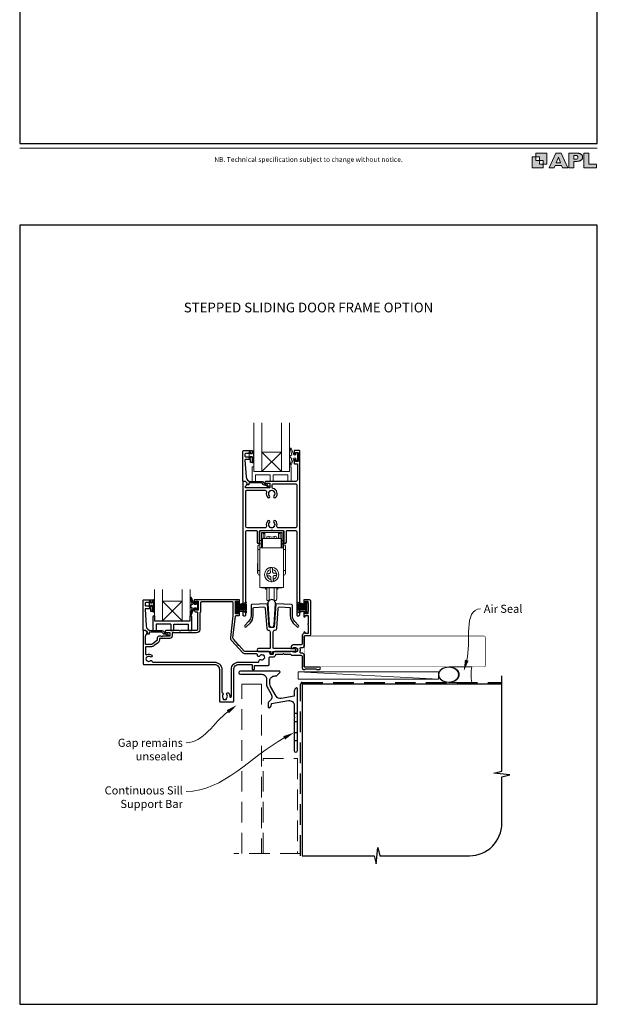
# Model space of a CAD drawing. Units: millimetres. Extents: x -161 to 2047, y -1602 to 568.
# Drawn here: x 23 to 379, y -511 to 96 of the extents above; entities that cross this region are included whole.
import ezdxf
from ezdxf.enums import TextEntityAlignment as Align

# ---------------------------------------------------------------- set-up
doc = ezdxf.new("R2010")
doc.units = ezdxf.units.MM
doc.header["$MEASUREMENT"] = 0
doc.linetypes.add('DASHED', pattern=[19.05, 12.7, -6.35])
doc.layers.get('Defpoints').update_dxf_attribs({"color": 1})
doc.layers.add('APL Joinery', color=2, linetype='Continuous')
doc.styles.add('Arial-Bold', font='arialbd.ttf')
doc.styles.add('Arial-Regular', font='arial.ttf')
doc.styles.add('General notes', font='arial.ttf', dxfattribs={"height": 3.5})

# ---------------------------------------------------------------- blocks, each defined once
blk = doc.blocks.new('*U12')
at = {"layer": 'APL Joinery', "color": 250, "lineweight": 5}
blk.add_line((85.97, 2), (-0.51, 6.6), dxfattribs=at)
at = {"layer": 'APL Joinery', "color": 2, "lineweight": 25, "flags": 128}
blk.add_lwpolyline([(-19.33, -3.47), (-17.1, -7.34, -0.400906), (-18.08, -11.37, 0.255755), (-19, -13.05), (-19, -15.2, 0.668179), (-18.15, -15.55), (-17.59, -14.99, 0.198912), (-17, -13.58), (-17, -13.05), (-6.52, -11.21, -0.466308), (-3, -14.16), (-3, -21.08, 0.198912), (-2.94, -21.22), (-2.6, -21.56), (-2.94, -21.9, 0.198912), (-3, -22.04), (-3, -42, 1), (-1, -42), (-1, -3.86, 0.668179), (-1.85, -3.5), (-2.41, -4.06, 0.198912), (-3, -5.48), (-3, -8.55), (-10.99, -9.96, -0.315299), (-14.11, -8.51), (-17.6, -2.47, -0.131652), (-18, -0.97), (-18, 1, -0.414214), (-15, 4), (-14.1, 4, 0.198912), (-13.93, 4.07), (-11.85, 6.15, 0.668179), (-12.21, 7), (-36.13, 7, 1), (-36.13, 5), (-23, 5, -0.414214), (-20, 2), (-20, -0.97, 0.131652)], format="xyb", close=True, dxfattribs=at)
at = {"layer": 'APL Joinery', "color": 7, "lineweight": 15}
blk.add_lwpolyline([(85.97, 6.6), (-0.51, 6.6), (-0.51, 2), (85.97, 2)], close=True, dxfattribs=at)
at = {"layer": 'APL Joinery', "color": 2, "lineweight": 25, "ltscale": 10}
for points in [[(-3, -19.06), (-1, -19.06)], [(-3, -24.06), (-1, -24.06)], [(-3, -30.86), (-1, -30.86)], [(-3, -35.86), (-1, -35.86)]]:
    blk.add_lwpolyline(points, dxfattribs=at)
blk = doc.blocks.new('sealant')
at = {"layer": 'APL Joinery', "color": 9, "lineweight": 20}
blk.add_lwpolyline([(-10.46, -7), (0, -7, -0.106806), (0, 0), (-10.46, 0)], format="xyb", dxfattribs=at)
at = {"layer": 'APL Joinery', "color": 9, "lineweight": 20, "extrusion": (0, 0, -1)}
blk.add_ellipse((-10.46, -3.5), major_axis=(4.77, 0), ratio=0.733157, start_param=-1.570796, end_param=1.570796, dxfattribs=at)
at = {"layer": 'APL Joinery', "color": 7, "lineweight": 25}
blk.add_ellipse((-10.46, -3.5), major_axis=(-4.56, 0), ratio=0.728665, dxfattribs=at)

msp = doc.modelspace()

# ---------------------------------------------------------------- hatches: boundary and pattern name
at = {"layer": 'APL Joinery'}
h = msp.add_hatch(color=250, dxfattribs=at)
h.paths.add_polyline_path([(348.11, 6.56), (348.11, 13.32), (341.35, 13.32), (341.35, 11.07), (343.61, 11.07), (343.61, 8.81), (345.86, 8.81), (345.86, 6.56)])
h.paths.add_polyline_path([(345.86, 4.31), (339.1, 4.31), (339.1, 11.07), (341.35, 11.07), (341.35, 8.81), (343.61, 8.81), (343.61, 6.56), (345.86, 6.56)])
h = msp.add_hatch(color=250, dxfattribs=at)
h.paths.add_polyline_path([(349.46, 4.31), (352.6, 4.31), (353.18, 5.78), (357.22, 5.78), (357.8, 4.31), (360.95, 4.31), (356.85, 13.32), (353.55, 13.32)])
h.paths.add_polyline_path([(355.21, 10.9), (356.59, 7.39), (353.82, 7.39)], flags=16)
h.paths.add_polyline_path([(361.61, 4.31), (364.73, 4.31), (364.73, 8.16), (365.06, 8.16), (365.48, 8.15), (365.86, 8.17), (366.32, 8.18), (366.78, 8.22), (367.22, 8.3), (367.63, 8.37), (368.01, 8.47), (368.3, 8.58), (368.58, 8.68), (368.83, 8.81), (369.09, 8.96), (369.29, 9.09), (369.47, 9.26), (369.65, 9.44), (369.81, 9.66), (369.91, 9.83), (370.02, 10.07), (370.09, 10.31), (370.12, 10.5), (370.13, 10.64), (370.13, 10.76), (370.13, 10.95), (370.11, 11.21), (370.06, 11.45), (369.98, 11.66), (369.89, 11.87), (369.8, 12.06), (369.65, 12.26), (369.5, 12.42), (369.29, 12.6), (369.08, 12.76), (368.87, 12.88), (368.63, 12.99), (368.36, 13.09), (368.12, 13.16), (367.88, 13.22), (367.56, 13.28), (367.36, 13.31), (367.23, 13.32), (361.61, 13.32)])
h.paths.add_polyline_path([(364.73, 9.57), (364.73, 11.9), (366.08, 11.9, -1), (366.08, 9.57)], flags=16)
h.paths.add_polyline_path([(370.79, 4.31), (378.68, 4.31), (378.69, 6.55), (373.91, 6.55), (373.91, 13.32), (370.79, 13.32)])

# ---------------------------------------------------------------- linework, layer by layer
at = {"layer": 'APL Joinery', "color": 8, "lineweight": 5}
for p, q in [((184.48, -170.98), (172.48, -182.98)), ((172.48, -170.98), (184.49, -182.98)), ((123.29, -274.91), (111.29, -262.91)), ((111.29, -274.91), (123.29, -262.91))]:
    msp.add_line(p, q, dxfattribs=at)
at = {"layer": 'APL Joinery', "color": 8, "linetype": 'Continuous', "lineweight": 9}
for p, q in [((171.16, -225.43), (171.16, -220.43)), ((172.16, -219.43), (184.86, -219.43)), ((172.16, -220.73), (172.16, -225.43)), ((172.26, -220.63), (173.26, -220.63)), ((172.26, -224.13), (172.26, -220.63)), ((172.26, -229.93), (172.26, -224.13)), ((172.76, -224.13), (172.26, -224.13)), ((184.56, -220.43), (172.46, -220.43)), ((184.26, -224.13), (172.76, -224.13)), ((172.76, -229.93), (172.76, -224.13)), ((173.26, -224.13), (173.26, -220.63)), ((173.31, -220.64), (173.26, -220.64)), ((173.26, -221.04), (173.31, -221.04)), ((173.31, -221.04), (173.31, -220.79)), ((173.31, -221.04), (173.31, -224.13)), ((174.31, -221.24), (174.31, -220.7)), ((174.31, -224.13), (174.31, -221.24)), ((176.94, -224.13), (176.94, -222.93)), ((180.09, -222.93), (180.09, -224.13)), ((182.71, -221.24), (182.71, -220.7)), ((182.71, -224.13), (182.71, -221.24)), ((183.76, -220.64), (183.71, -220.64)), ((183.71, -221.04), (183.71, -220.79)), ((183.76, -221.04), (183.71, -221.04)), ((183.71, -221.04), (183.71, -224.13)), ((183.76, -220.63), (184.76, -220.63)), ((183.76, -220.63), (183.76, -224.13)), ((184.76, -224.13), (184.26, -224.13)), ((184.26, -224.13), (184.26, -229.93)), ((184.76, -224.13), (184.76, -220.63)), ((184.76, -229.93), (184.76, -224.13)), ((184.86, -220.73), (184.86, -225.43)), ((185.86, -220.43), (185.86, -225.43)), ((172.16, -225.43), (171.16, -225.43)), ((171.16, -225.43), (171.16, -227.43)), ((172.16, -227.43), (171.16, -227.43)), ((171.16, -227.43), (171.16, -229.93)), ((171.16, -229.93), (171.26, -229.93)), ((171.16, -229.93), (171.16, -254.43)), ((171.26, -229.93), (185.86, -229.93)), ((171.26, -229.93), (171.26, -254.43)), ((172.16, -225.43), (172.16, -227.43)), ((172.16, -227.43), (172.16, -229.93)), ((185.86, -225.43), (184.86, -225.43)), ((184.86, -225.43), (184.86, -227.43)), ((185.86, -227.43), (184.86, -227.43)), ((184.86, -227.43), (184.86, -229.93)), ((185.86, -227.43), (185.86, -225.43)), ((185.86, -227.43), (185.86, -229.93)), ((185.86, -229.93), (185.86, -254.43)), ((170.06, -230.93), (171.16, -230.93)), ((170.06, -230.93), (170.06, -243.93)), ((185.86, -230.93), (186.96, -230.93)), ((186.96, -243.93), (186.96, -230.93)), ((170.06, -239.64), (169.76, -239.64)), ((169.76, -239.64), (169.76, -245.62)), ((169.76, -245.62), (170.06, -245.62)), ((171.16, -243.93), (170.06, -243.93)), ((175.68, -247.36), (175.56, -245.97)), ((177.68, -244.79), (177.57, -243.47)), ((178.06, -249.5), (177.95, -248.18)), ((178.96, -243.36), (179.07, -244.68)), ((179.35, -248.06), (179.46, -249.38)), ((181.34, -245.49), (181.46, -246.89)), ((186.96, -243.93), (185.86, -243.93)), ((171.16, -254.43), (171.26, -254.43)), ((171.26, -254.43), (185.86, -254.43)), ((172.26, -254.63), (172.26, -254.43)), ((172.26, -254.63), (172.76, -254.63)), ((172.76, -254.63), (172.76, -254.43)), ((184.26, -254.63), (172.76, -254.63)), ((174.51, -254.63), (174.51, -254.73)), ((176.94, -262.32), (176.94, -254.63)), ((180.09, -254.63), (180.09, -262.32)), ((182.51, -254.73), (182.51, -254.63)), ((184.26, -254.43), (184.26, -254.63)), ((184.26, -254.63), (184.76, -254.63)), ((184.76, -254.63), (184.76, -254.43))]:
    msp.add_line(p, q, dxfattribs=at)
at = {"layer": 'APL Joinery', "color": 252}
for p, q in [((103.16, -266.24), (103.16, -263.14)), ((103.16, -263.14), (103.76, -263.14)), ((103.76, -266.24), (103.16, -266.24)), ((103.76, -263.14), (103.76, -263.89)), ((103.76, -263.89), (104.96, -263.89)), ((104.96, -265.49), (103.76, -265.49)), ((103.76, -265.49), (103.76, -266.24)), ((104.96, -263.89), (104.96, -261.94)), ((104.96, -261.94), (105.71, -261.94)), ((104.96, -269.49), (104.96, -265.49)), ((105.71, -262.44), (105.71, -265.49)), ((105.71, -265.99), (105.71, -266.65)), ((156.86, -270.21), (156.86, -263.31)), ((156.86, -263.31), (157.36, -263.31)), ((157.11, -270.21), (157.11, -263.31)), ((157.36, -270.21), (157.36, -263.31)), ((157.36, -265.01), (163.11, -263.47)), ((157.36, -265.46), (163.11, -265.46)), ((157.36, -266.3), (163.11, -266.3)), ((158.82, -264.62), (163.11, -264.62)), ((199.76, -265.01), (194.01, -263.47)), ((198.3, -264.62), (194.01, -264.62)), ((199.76, -265.46), (194.01, -265.46)), ((199.76, -266.3), (194.01, -266.3)), ((199.76, -270.21), (199.76, -263.31)), ((200.26, -263.31), (199.76, -263.31)), ((200.01, -270.21), (200.01, -263.31)), ((200.26, -270.21), (200.26, -263.31)), ((105.71, -269.49), (104.96, -269.49)), ((105.71, -267.15), (105.71, -267.82)), ((105.71, -268.32), (105.71, -268.99)), ((105.79, -271.91), (106.29, -271.91)), ((157.36, -270.21), (156.86, -270.21)), ((157.36, -267.22), (163.11, -267.22)), ((157.36, -268.06), (163.11, -268.06)), ((163.11, -270.05), (157.36, -268.51)), ((158.82, -268.9), (163.11, -268.9)), ((199.76, -267.22), (194.01, -267.22)), ((199.76, -268.06), (194.01, -268.06)), ((194.01, -270.05), (199.76, -268.51)), ((198.3, -268.9), (194.01, -268.9)), ((199.76, -270.21), (200.26, -270.21))]:
    msp.add_line(p, q, dxfattribs=at)
at = {"layer": 'APL Joinery', "color": 7, "lineweight": 20}
msp.add_line((111.29, -262.91), (123.29, -262.91), dxfattribs=at)
at = {"layer": 'APL Joinery', "color": 8}
for p, q in [((105.29, -272.41), (105.29, -280.91)), ((106.29, -271.91), (106.29, -274.91)), ((128.29, -274.91), (128.29, -271.91)), ((128.29, -271.91), (128.79, -271.91)), ((129.29, -280.91), (129.29, -272.41)), ((106.29, -274.91), (128.29, -274.91)), ((106.29, -274.91), (128.29, -274.91)), ((107.29, -276.91), (107.29, -280.91)), ((116.29, -276.91), (107.29, -276.91)), ((116.29, -276.91), (116.29, -280.91)), ((118.29, -276.91), (127.29, -276.91)), ((118.29, -280.91), (118.29, -276.91)), ((127.29, -280.91), (127.29, -276.91)), ((105.29, -280.91), (107.29, -280.91)), ((105.29, -280.91), (107.29, -280.91)), ((116.29, -280.91), (118.29, -280.91)), ((127.29, -280.91), (129.29, -280.91))]:
    msp.add_line(p, q, dxfattribs=at)
at = {"layer": 'APL Joinery', "color": 7}
msp.add_line((111.29, -274.91), (123.29, -274.91), dxfattribs=at)
at = {"layer": 'APL Joinery', "color": 9, "ltscale": 0.7}
for p, q in [((320.36, -367.63), (320.36, -308.91)), ((315.36, -368.88), (320.36, -367.63)), ((325.36, -369.88), (315.36, -368.88)), ((320.36, -371.13), (325.36, -369.88)), ((320.36, -399.77), (320.36, -371.13)), ((242.86, -424.77), (243.86, -414.77)), ((243.86, -414.77), (245.11, -419.77)), ((197.36, -419.77), (241.61, -419.77)), ((241.61, -419.77), (242.86, -424.77)), ((245.11, -419.77), (300.36, -419.77))]:
    msp.add_line(p, q, dxfattribs=at)
at = {"layer": 'APL Joinery', "color": 7, "lineweight": 9}
for points in [[(23.19, 16.38), (379.17, 16.38)], [(367.23, 13.32), (361.61, 13.32), (361.61, 4.31), (364.73, 4.31), (364.73, 8.16), (365.06, 8.16), (365.48, 8.15), (365.86, 8.17), (366.32, 8.18), (366.78, 8.22), (367.22, 8.3), (367.63, 8.37), (368.01, 8.47), (368.3, 8.58), (368.58, 8.68), (368.83, 8.81), (369.09, 8.96), (369.29, 9.09), (369.47, 9.26), (369.65, 9.44), (369.81, 9.66), (369.91, 9.83), (370.02, 10.07), (370.09, 10.31), (370.12, 10.5), (370.13, 10.64), (370.13, 10.64), (370.13, 10.76), (370.13, 10.95), (370.11, 11.21), (370.06, 11.45), (369.98, 11.66), (369.89, 11.87), (369.8, 12.06), (369.65, 12.26), (369.5, 12.42), (369.29, 12.6), (369.08, 12.76), (368.87, 12.88), (368.63, 12.99), (368.36, 13.09), (368.12, 13.16), (367.88, 13.22), (367.56, 13.28), (367.36, 13.31), (367.23, 13.32), (367.13, 13.32)]]:
    msp.add_lwpolyline(points, dxfattribs=at)
for points in [[(348.11, 6.56), (348.11, 13.32), (341.35, 13.32), (341.35, 11.07), (343.61, 11.07), (343.61, 8.81), (345.86, 8.81), (345.86, 6.56)], [(357.22, 5.78), (357.8, 4.31), (360.95, 4.31), (356.85, 13.32), (353.55, 13.32), (349.46, 4.31), (352.6, 4.31), (353.18, 5.78)], [(373.91, 13.32), (370.79, 13.32), (370.79, 4.31), (378.68, 4.31), (378.69, 6.55), (373.91, 6.55)], [(345.86, 4.31), (339.1, 4.31), (339.1, 11.07), (341.35, 11.07), (341.35, 8.81), (343.61, 8.81), (343.61, 6.56), (345.86, 6.56)], [(353.82, 7.39), (355.21, 10.9), (356.59, 7.39)]]:
    msp.add_lwpolyline(points, close=True, dxfattribs=at)
msp.add_lwpolyline([(366.08, 11.9), (364.73, 11.9), (364.73, 9.57), (366.08, 9.57, 1)], format="xyb", close=True, dxfattribs=at)
at = {"layer": 'APL Joinery', "color": 7, "lineweight": 20}
for points in [[(167.48, -152.98), (167.48, -182.98), (172.48, -182.98), (172.48, -152.98)], [(184.48, -152.98), (184.48, -182.98), (189.48, -182.98), (189.48, -152.98)], [(111.29, -255.65), (111.29, -274.91), (106.29, -274.91), (106.29, -255.65)], [(128.29, -255.65), (128.29, -274.91), (123.29, -274.91), (123.29, -255.65)]]:
    msp.add_lwpolyline(points, dxfattribs=at)
at = {"layer": 'APL Joinery', "color": 252, "lineweight": 15}
for points in [[(193.45, -172.73), (192.16, -172.73), (190.44, -168.63, 0.929342), (189.96, -168.79), (190.96, -172.65), (189.95, -173.23), (189.95, -174.23), (190.98, -174.83), (189.99, -178.67, 0.929342), (190.46, -178.83), (192.19, -174.73), (193.45, -174.73), (193.45, -175.98), (194.45, -175.98), (194.45, -171.48), (193.45, -171.48)], [(167.23, -177.62), (166.48, -177.62), (166.48, -173.61), (165.28, -173.61), (165.28, -174.36), (164.68, -174.36), (164.68, -171.26), (165.28, -171.26), (165.28, -172.01), (166.48, -172.01), (166.48, -170.06), (167.23, -170.06, -1), (167.23, -170.56), (167.23, -173.61, -1), (167.23, -174.11), (167.23, -174.78, -1), (167.23, -175.28), (167.23, -175.95, -1), (167.23, -176.45), (167.23, -177.12, -1)], [(189.48, -179.98), (189.48, -182.98), (167.48, -182.98), (167.48, -179.98), (166.98, -179.98, 0.414214), (166.48, -180.48), (166.48, -188.98), (168.48, -188.98), (168.48, -184.98), (177.48, -184.98), (177.48, -188.98), (179.48, -188.98), (179.48, -184.98), (188.48, -184.98), (188.48, -188.98), (190.48, -188.98), (190.48, -180.48, 0.414214), (189.98, -179.98)]]:
    msp.add_lwpolyline(points, format="xyb", close=True, dxfattribs=at)
at = {"layer": 'APL Joinery', "lineweight": 25}
for points in [[(162.22, -188.98), (160.97, -188.98, 0.394383), (160.78, -189.18), (160.78, -271.28, 0.414217), (161.28, -271.78), (162.08, -271.78, 0.414214), (162.58, -271.28), (162.58, -220.28, -0.414214), (163.58, -219.28), (169.03, -219.28, -0.414214), (169.53, -219.78), (169.53, -226.53, 1), (171.03, -226.53), (171.03, -219.78, -0.414214), (171.53, -219.28), (178.13, -219.28), (178.53, -218.88), (178.93, -219.28), (185.53, -219.28, -0.414214), (186.03, -219.78), (186.03, -226.53, 1), (187.53, -226.53), (187.53, -219.78, -0.414214), (188.03, -219.28), (192.98, -219.28, -0.414214), (193.98, -220.28), (193.98, -271.58, 0.414214), (194.18, -271.78), (195.28, -271.78, 0.414214), (195.78, -271.28), (195.78, -170.18, 0.414214), (195.58, -169.98), (192.48, -169.98, 0.414214), (192.28, -170.18), (192.28, -172.03, 1), (193.28, -172.03), (193.28, -171.28), (194.78, -171.28), (194.78, -176.78), (193.28, -176.78), (193.28, -176.04, 1), (192.28, -176.03), (192.28, -177.88, 0.414214), (192.48, -178.08), (194.38, -178.08), (194.38, -187.98, -0.414214), (193.38, -188.98), (175.03, -188.98, 0.990222), (175.04, -190.18), (177.28, -190.18), (177.28, -192.88), (162.42, -192.88), (162.42, -192.13, -0.133366), (162.48, -191.88), (163.41, -190.28, 0.339363), (163.37, -190.04), (162.37, -189.04, 0.216087)], [(161.28, -169.98), (166.28, -169.98, -0.414214), (166.48, -170.18), (166.48, -171.61, -0.414214), (166.28, -171.81), (165.68, -171.81, -0.414214), (165.48, -171.61), (165.48, -171.26, 0.414214), (165.28, -171.06), (164.68, -171.06, 0.414214), (164.48, -171.26), (164.48, -171.61, -0.414214), (164.28, -171.81), (162.48, -171.81, 0.414214), (161.98, -172.31), (161.98, -173.31, 0.414214), (162.48, -173.81), (164.28, -173.81, -0.414214), (164.48, -174.01), (164.48, -174.36, 0.414214), (164.68, -174.56), (165.28, -174.56, 0.414214), (165.48, -174.36), (165.48, -174.01, -0.414214), (165.68, -173.81), (166.28, -173.81, -0.414214), (166.48, -174.01), (166.48, -177.11, -0.414214), (166.28, -177.31), (165.68, -177.31, -0.414214), (165.48, -177.11), (165.48, -175.76, 0.414214), (165.28, -175.56), (162.22, -175.56, 0.432616), (162.02, -175.78), (162.67, -186.17, 0.396047), (165.66, -188.98), (172.6, -188.98, -0.376399), (173.59, -189.85, 0.354114), (174.04, -190.29), (174.47, -190.28, -0.267949), (175.77, -191.03), (176.02, -191.46, 0.185234), (176.44, -191.8, -0.790041), (176.41, -192.18, -0.245536), (175.35, -191.83), (174.98, -191.44, 0.205475), (174.62, -191.28), (174.02, -191.29, -0.363898), (172.6, -189.98), (164.68, -189.98, 0.414214), (164.48, -190.18), (164.48, -191, -0.414214), (164.28, -191.2), (163.68, -191.2, -0.414214), (163.48, -191), (163.48, -190.23, 0.198912), (163.43, -190.09), (162.32, -188.98), (160.98, -188.98, -0.414214), (160.78, -188.78), (160.78, -170.48, -0.414214)], [(179.27, -193.32, -0.350419), (178.88, -192.83), (178.88, -191.08, -0.414213), (179.38, -190.58), (193.48, -190.58, -0.414213), (193.98, -191.08), (193.98, -216.68, -0.414214), (192.98, -217.68), (182.74, -217.68, -0.491238), (181.77, -216.43, 0.264622), (180.92, -213.23, 1), (179.85, -214.28, -0.410535), (179.85, -216.88, 0.183925), (179.63, -217.37, -0.28316), (177.43, -217.37, 0.183925), (177.22, -216.88, -0.410535), (177.22, -214.28, 1), (176.15, -213.23, 0.264622), (175.29, -216.43, -0.491238), (174.33, -217.68), (163.58, -217.68, -0.414213), (162.58, -216.68), (162.58, -194.98, -0.414221), (163.08, -194.48), (174.35, -194.48, -0.483073), (175.29, -195.74, 0.264622), (176.15, -198.94, 1), (177.22, -197.88, -0.410535), (177.22, -195.28, 0.183925), (177.43, -194.79, -0.133766), (178.49, -194.48), (178.58, -194.48, -0.133753), (179.63, -194.79, 0.183925), (179.85, -195.28, -0.410535), (179.85, -197.88, 1), (180.92, -198.94, 0.588372)], [(99.76, -261.91), (104.76, -261.91, -0.414214), (104.96, -262.11), (104.96, -263.54, -0.414214), (104.76, -263.74), (104.16, -263.74, -0.414214), (103.96, -263.54), (103.96, -263.19, 0.414214), (103.76, -262.99), (103.16, -262.99, 0.414214), (102.96, -263.19), (102.96, -263.54, -0.414214), (102.76, -263.74), (100.96, -263.74, 0.414214), (100.46, -264.24), (100.46, -265.24, 0.414214), (100.96, -265.74), (102.76, -265.74, -0.414214), (102.96, -265.94), (102.96, -266.29, 0.414214), (103.16, -266.49), (103.76, -266.49, 0.414214), (103.96, -266.29), (103.96, -265.94, -0.414214), (104.16, -265.74), (104.76, -265.74, -0.414214), (104.96, -265.94), (104.96, -269.04, -0.414214), (104.76, -269.24), (104.16, -269.24, -0.414214), (103.96, -269.04), (103.96, -267.69, 0.414214), (103.76, -267.49), (100.7, -267.49, 0.432616), (100.5, -267.7), (101.15, -278.1, 0.396047), (104.14, -280.91), (111.07, -280.91, -0.376399), (112.07, -281.78, 0.354114), (112.52, -282.21), (112.95, -282.21, -0.267949), (114.25, -282.96), (114.5, -283.38, 0.185234), (114.92, -283.72, -0.790041), (114.89, -284.11, -0.245536), (113.83, -283.75), (113.46, -283.36, 0.205475), (113.09, -283.21), (112.5, -283.21, -0.363898), (111.07, -281.91), (103.16, -281.91, 0.414214), (102.96, -282.11), (102.96, -282.93, -0.414214), (102.76, -283.13), (102.16, -283.13, -0.414214), (101.96, -282.93), (101.96, -282.16, 0.198912), (101.9, -282.02), (100.79, -280.91), (99.46, -280.91, -0.414214), (99.26, -280.71), (99.26, -262.41, -0.414214)], [(177.51, -294.91, 0.414185), (176.51, -293.91), (162.29, -293.91, -0.210681), (161.55, -293.58), (158.38, -290.1), (157.81, -290.07), (157.84, -289.51), (154.89, -286.29, -0.217658), (154.64, -285.5), (156.21, -272.15, -0.380306), (156.71, -271.71), (158.26, -271.71, 0.414214), (158.76, -271.21), (158.76, -269.5, 1), (157.76, -269.51), (157.76, -270.61), (156.26, -270.61), (156.26, -262.91), (157.76, -262.91), (157.76, -264.01, 1), (158.76, -264.01), (158.76, -262.11, 0.414214), (158.56, -261.91), (130.96, -261.91, 0.414214), (130.76, -262.11), (130.76, -263.66, 1), (131.76, -263.66), (131.76, -262.91), (133.26, -262.91), (133.26, -268.41), (131.76, -268.41), (131.76, -267.66, 1), (130.76, -267.65), (130.76, -268.41, 0.414214), (131.76, -269.41), (132.46, -269.41, -0.414214), (132.76, -269.71), (132.76, -280.41, -0.414214), (132.26, -280.91), (122.36, -280.91), (121.96, -281.31), (121.56, -280.91), (113.52, -280.91, 1.003431), (113.51, -282.11), (115.46, -282.11, -0.414214), (115.76, -282.41), (115.76, -284.16, -0.414214), (115.46, -284.46), (111.26, -284.46), (110.86, -284.86), (110.46, -284.46), (108.96, -284.46, 0.414214), (107.96, -285.46), (107.96, -286.76, -0.226221), (107.78, -287.15), (105.28, -289.17, -0.171886), (104.33, -289.51), (100.96, -289.51, -0.414214), (100.66, -289.21), (100.66, -284.46, -0.131586), (100.73, -284.21), (101.84, -282.27, 0.339361), (101.8, -281.91), (100.85, -280.97, 0.198932), (100.71, -280.91), (99.56, -280.91, 0.414214), (99.26, -281.21), (99.26, -301.41, 0.414214), (99.76, -301.91), (143.26, -301.91, -0.414214), (146.26, -304.91), (146.26, -324.41, 0.414214), (146.76, -324.91), (154.66, -324.91, 0.414214), (155.16, -324.41), (155.16, -304.91, -0.414214), (158.16, -301.91), (166.16, -301.91, -0.414214), (166.46, -302.21), (166.46, -304.61, 0.414214), (166.76, -304.91), (167.56, -304.91, 0.414214), (167.86, -304.61), (167.86, -302.71, -0.41423), (168.16, -302.41), (176.41, -302.41, 0.414234), (176.91, -301.91), (176.91, -297.72, -0.414214), (177.41, -297.22), (179.31, -297.22, 0.372927), (181.09, -295.68, -0.372927), (181.29, -295.51), (185.36, -295.51), (185.76, -295.11), (186.16, -295.51), (189.97, -295.51, -0.325933), (190.44, -295.85, 0.325933), (190.92, -296.2), (196.71, -296.2, -0.414214), (197.21, -296.7), (197.21, -303.91, 0.414207), (198.21, -304.91), (198.89, -304.91, 0.198912), (199.1, -304.82), (199.32, -304.59, -0.198912), (199.54, -304.51), (205.59, -304.51, -0.198912), (205.8, -304.6), (206.02, -304.82, 0.198912), (206.24, -304.91), (207.91, -304.91, 1), (207.91, -303.51), (198.91, -303.51, -0.414207), (198.61, -303.21), (198.61, -296.2, 0.414214), (197.21, -294.8), (196.45, -294.8, -0.525402), (195.98, -294.12, 0.155828), (196.1, -292, -0.471189), (196.55, -291.37), (197.61, -291.37, 0.414206), (198.61, -290.37), (198.61, -284.31, -0.414206), (198.91, -284.01), (201.91, -284.01, 0.414213), (202.61, -283.31), (202.61, -262.91, 0.414214), (201.61, -261.91), (198.46, -261.91, 0.414214), (198.26, -262.11), (198.26, -264.01, 1), (199.26, -264.01), (199.26, -262.91), (200.76, -262.91), (200.76, -264.01, 0.201513), (200.91, -264.36), (200.91, -269.15, 0.201513), (200.76, -269.51), (200.76, -270.61), (199.26, -270.61), (199.26, -269.51, 1), (198.26, -269.5), (198.26, -272.21, 1), (199.11, -272.21), (199.11, -271.71), (200.91, -271.71), (200.91, -276.81, 0.577044), (200.91, -277.5), (200.91, -282.71), (199.11, -282.71), (199.11, -282.21, 1), (198.26, -282.21), (198.26, -282.42, -0.293233), (197.97, -282.87, 0.293226), (197.21, -284.06), (197.21, -289.18, -0.414206), (196.71, -289.68), (192.71, -289.68, 0.167197), (190.74, -290.35, 1), (191.77, -291.67, -0.344012), (193.65, -291.67, 0.113915), (193.99, -291.83, -0.234546), (194.34, -292.11, -0.223785), (194.34, -293.64, -0.234546), (193.99, -293.92, 0.113915), (193.65, -294.08, -0.344012), (191.77, -294.08, 0.137773), (191.35, -293.91), (180.51, -293.91, 0.414214), (179.51, -294.91), (179.51, -295.42, -0.414214), (179.31, -295.62), (177.71, -295.62, -0.414214), (177.51, -295.42)], [(183.51, -266.37), (189.49, -266.68, -0.398959), (189.96, -267.18), (189.96, -271.86, 0.198912), (191.81, -276.32), (194.15, -278.66, 1), (195.07, -277.74), (192.73, -275.4, -0.198912), (191.26, -271.86), (191.26, -265.45, 0.398959), (190.79, -264.95), (181.35, -264.46, 0.409111), (181.04, -264.73), (180.07, -278.64, -0.39391), (179.57, -279.11), (177.46, -279.11, -0.39391), (176.96, -278.64), (175.99, -264.73, 0.409111), (175.67, -264.46), (166.24, -264.95, 0.398959), (165.76, -265.45), (165.76, -271.86, -0.198912), (164.3, -275.4), (161.95, -277.74, 1), (162.87, -278.66), (165.22, -276.32, 0.198912), (167.06, -271.86), (167.06, -267.18, -0.398959), (167.54, -266.68), (173.51, -266.37, -0.409111), (174.56, -267.3), (175.43, -279.78, 0.39391), (176.43, -280.71), (176.51, -280.71, -0.414214), (177.51, -281.71), (177.51, -291.81, -0.414214), (177.31, -292.01), (170.39, -292.01, 1), (170.39, -293.81), (177.71, -293.81, -0.414214), (177.91, -294.01), (177.91, -294.72, 1), (179.11, -294.72), (179.11, -294.01, -0.414214), (179.31, -293.81), (190.09, -293.81), (190.24, -293.66), (192.74, -293.66, 1), (192.74, -292.16), (190.24, -292.16), (190.09, -292.01), (179.71, -292.01, -0.414214), (179.51, -291.81), (179.51, -281.71, -0.414214), (180.51, -280.71), (180.59, -280.71, 0.39391), (181.59, -279.78), (182.46, -267.3, -0.409111)]]:
    msp.add_lwpolyline(points, format="xyb", close=True, dxfattribs=at)
at = {"layer": 'APL Joinery', "color": 7, "lineweight": 20}
msp.add_lwpolyline([(184.49, -182.98), (172.48, -182.98), (172.48, -170.98), (184.48, -170.98)], close=True, dxfattribs=at)
at = {"layer": 'APL Joinery', "color": 8, "linetype": 'Continuous', "lineweight": 9, "flags": 128}
for points in [[(175.56, -245.97), (175.71, -245.95), (175.86, -245.94), (176.01, -245.93), (176.16, -245.92), (176.31, -245.9), (176.46, -245.89), (176.61, -245.88), (176.76, -245.87)], [(176.87, -247.26), (176.72, -247.28), (176.57, -247.29), (176.42, -247.3), (176.27, -247.31), (176.12, -247.32), (175.98, -247.34), (175.83, -247.35), (175.68, -247.36)], [(180.15, -245.59), (180.3, -245.58), (180.45, -245.57), (180.6, -245.55), (180.75, -245.54), (180.9, -245.53), (181.05, -245.52), (181.2, -245.5), (181.34, -245.49)], [(181.46, -246.89), (181.31, -246.9), (181.16, -246.91), (181.01, -246.92), (180.86, -246.94), (180.71, -246.95), (180.56, -246.96), (180.41, -246.97), (180.26, -246.99)]]:
    msp.add_lwpolyline(points, dxfattribs=at)
at = {"layer": 'APL Joinery', "color": 252}
msp.add_lwpolyline([(132.02, -264.91), (130.73, -264.91), (129, -260.8, 0.929342), (128.53, -260.96), (129.52, -264.83), (128.52, -265.41), (128.52, -266.41), (129.54, -267), (128.55, -270.85, 0.929342), (129.03, -271.01), (130.75, -266.91), (132.02, -266.91), (132.02, -268.16), (133.02, -268.16), (133.02, -263.66), (132.02, -263.66)], format="xyb", close=True, dxfattribs=at)
at = {"layer": 'APL Joinery', "lineweight": 25}
msp.add_lwpolyline([(153.66, -321.46), (153.66, -304.91, -0.414214), (158.16, -300.41), (170.18, -300.41, 0.470968), (170.67, -299.81, -0.599931), (171.82, -298.88, 0.344012), (173.63, -298.4, -0.113915), (173.92, -298.16, 0.234546), (174.18, -297.8, 0.223785), (173.79, -296.32, 0.234546), (173.38, -296.14, -0.113915), (173.01, -296.08, 0.344012), (171.19, -296.56, -0.719683), (169.69, -296.06), (169.69, -295.81, 0.414205), (169.19, -295.31), (162.29, -295.31, -0.211082), (160.52, -294.52), (153.86, -287.23, -0.217658), (153.25, -285.33), (154.83, -271.92, 0.029293), (154.86, -271.33), (154.86, -263.81, 0.414214), (154.36, -263.31), (135.16, -263.31, 0.414214), (134.66, -263.81), (134.66, -269.31, -0.267949), (134.41, -269.74, 0.267949), (134.16, -270.17), (134.16, -280.41, -0.414214), (132.26, -282.31), (117.46, -282.31, 0.414214), (117.16, -282.61), (117.16, -284.16, -0.414214), (115.46, -285.86), (109.66, -285.86, 0.414214), (109.36, -286.16), (109.36, -286.76, -0.226221), (108.66, -288.24), (106.16, -290.26, -0.171886), (104.33, -290.91), (101.26, -290.91, 0.414214), (100.76, -291.41), (100.76, -295.33, 0.553926), (101.48, -295.78, -0.291958), (104.61, -296.14, -1), (103.72, -297.23, 0.355784), (101.8, -297.23, -0.124226), (101.48, -297.37, 0.241466), (101.13, -297.65, 0.220371), (101.13, -299.16, 0.241466), (101.48, -299.45, -0.124226), (101.8, -299.59, 0.355784), (103.72, -299.59, -0.567687), (104.85, -300, 0.359837), (105.34, -300.41), (143.26, -300.41, -0.414214), (147.76, -304.91), (147.76, -318.81, 0.32983), (148.11, -319.29, -0.530819), (148.47, -320.46, 0.352396), (148.47, -322.37, -0.24139), (148.61, -323.03, 0.495641), (148.9, -323.41), (150.19, -323.41, 0.431196), (150.69, -322.88, -0.184068), (150.85, -322.37, 0.352819), (150.85, -320.46, -0.858739), (151.86, -319.37, -0.200326), (152.66, -321.54, 1.019584), (153.66, -321.46)], format="xyb", dxfattribs=at)
at = {"layer": 'APL Joinery', "color": 2, "lineweight": 25, "flags": 128}
msp.add_lwpolyline([(176.12, -264.44), (177.03, -277.49, 0.932515), (179.99, -277.49), (180.91, -264.44, 1.072369)], format="xyb", close=True, dxfattribs=at)
at = {"layer": 'APL Joinery', "color": 7, "lineweight": 25, "const_width": 0.3}
msp.add_lwpolyline([(198.61, -303.31), (309.36, -303.31, 0.414214), (310.36, -302.31), (310.36, -285.31, 0.414214), (309.36, -284.31), (198.61, -284.31)], format="xyb", dxfattribs=at)
msp.add_lwpolyline([(198.91, -303.21), (198.91, -284.21)], dxfattribs=at)
at = {"layer": 'APL Joinery', "color": 8, "linetype": 'DASHED', "lineweight": 5}
for points in [[(160.16, -418.34), (160.16, -313.91), (172.16, -313.91), (172.16, -418.34)], [(173.16, -418.34), (173.16, -359.91), (194.36, -359.91), (194.36, -418.34)], [(196.36, -418.34), (155.16, -418.34)]]:
    msp.add_lwpolyline(points, dxfattribs=at)
at = {"layer": 'APL Joinery', "color": 8, "linetype": 'DASHED'}
msp.add_lwpolyline([(196.36, -419.77), (196.36, -313.91, -0.414214), (197.36, -312.91), (320.36, -312.91)], format="xyb", dxfattribs=at)
at = {"layer": 'APL Joinery', "color": 7, "const_width": 0.7}
msp.add_lwpolyline([(197.36, -419.77), (197.36, -313.91), (320.36, -313.91)], dxfattribs=at)
at = {"layer": 'APL Joinery', "color": 8, "linetype": 'Continuous', "lineweight": 9}
msp.add_circle((178.51, -246.43), 4.4, dxfattribs=at)
for centre, radius, start, end in [((172.16, -220.43), 1, 90, 180), ((172.46, -220.73), 0.3, 90, 180), ((172.41, -246.63), 26, 85.80927, 88.01629), ((168.71, -246.63), 26, 77.56191, 79.80941), ((176.41, -223.78), 1, 58.33176, 180), ((178.51, -220.38), 3, 238.33176, 301.66824), ((180.61, -223.78), 1, 0, 121.66824), ((184.61, -246.63), 26, 91.98371, 94.19073), ((188.31, -246.63), 26, 100.19059, 102.43809), ((184.56, -220.73), 0.3, 0, 90), ((184.86, -220.43), 1, 0, 90), ((171.16, -229.03), 1.1, 90, 180), ((185.86, -229.03), 1.1, 0, 90), ((185.86, -229.03), 1.1, 0, 90), ((178.51, -246.43), 4.4, 85.52467, 103.84459), ((171.16, -245.83), 1.1, 180, 270), ((178.51, -246.43), 3.1, 107.72449, 261.64477), ((178.51, -246.43), 3.1, 287.72449, 81.64477), ((185.86, -245.83), 1.1, 270, 0), ((185.86, -245.83), 1.1, 270, 0), ((175.51, -254.73), 1, 180, 270), ((178.51, -246.43), 4.4, 265.52467, 283.84459), ((181.51, -254.73), 1, 270, 0), ((176.41, -261.47), 1, 180, 301.66824), ((178.51, -264.88), 3, 58.33176, 121.66824), ((180.61, -261.47), 1, 238.33176, 0)]:
    msp.add_arc(centre, radius, start, end, dxfattribs=at)
at = {"layer": 'APL Joinery', "color": 252}
for centre, radius, start, end in [((105.71, -262.19), 0.25, 270, 90), ((105.71, -265.74), 0.25, 270, 90), ((105.71, -266.9), 0.25, 270, 90), ((105.79, -272.41), 0.5, 90, 180), ((105.71, -268.07), 0.25, 270, 90), ((105.71, -269.24), 0.25, 270, 90)]:
    msp.add_arc(centre, radius, start, end, dxfattribs=at)
at = {"layer": 'APL Joinery', "color": 8}
msp.add_arc((128.79, -272.41), 0.5, 0, 90, dxfattribs=at)
at = {"layer": 'APL Joinery', "color": 9, "ltscale": 0.7}
msp.add_arc((300.36, -399.77), 20, 270, 0, dxfattribs=at)
at = {"layer": 'APL Joinery', "color": 8, "linetype": 'Continuous', "lineweight": 9}
for points, knots in [([(175.41, -224.13), (175.41, -224.03), (175.41, -223.81), (175.41, -223.81), (175.41, -223.8)], [0, 0, 0, 0, 0.437618, 1, 1, 1, 1]), ([(181.61, -224.13), (181.61, -224.03), (181.61, -223.81), (181.61, -223.81), (181.61, -223.8)], [0, 0, 0, 0, 0.437618, 1, 1, 1, 1]), ([(170.06, -229.03), (170.06, -229.05), (170.06, -229.09), (170.06, -229.33), (170.06, -229.57), (170.06, -229.88), (170.06, -230.32), (170.06, -230.69), (170.06, -230.93)], [0, 0, 0, 0, 0.2394425, 0.3698114, 0.4999999, 0.630368, 0.7605569, 1, 1, 1, 1]), ([(170.06, -229.03), (170.06, -229.05), (170.06, -229.09), (170.06, -229.33), (170.06, -229.57), (170.06, -229.88), (170.06, -230.32), (170.06, -230.69), (170.06, -230.93)], [0, 0, 0, 0, 0.239443, 0.369812, 0.5, 0.630368, 0.760557, 1, 1, 1, 1]), ([(186.96, -230.93), (186.96, -230.69), (186.96, -230.32), (186.96, -229.88), (186.96, -229.57), (186.96, -229.33), (186.96, -229.09), (186.96, -229.05), (186.96, -229.03)], [0, 0, 0, 0, 0.239443, 0.369811, 0.5, 0.630368, 0.760558, 1, 1, 1, 1]), ([(177.57, -243.47), (177.55, -243.28), (177.52, -242.9), (177.49, -242.47), (177.46, -242.22), (177.46, -242.17), (177.46, -242.16)], [0, 0, 0, 0, 0.272166, 0.54452, 0.812692, 1, 1, 1, 1]), ([(178.85, -242.04), (178.86, -242.07), (178.86, -242.13), (178.89, -242.46), (178.92, -242.89), (178.95, -243.21), (178.96, -243.36)], [0, 0, 0, 0, 0.2642964, 0.5285504, 0.7940637, 1, 1, 1, 1]), ([(170.06, -243.93), (170.06, -244.17), (170.06, -244.53), (170.06, -244.98), (170.06, -245.28), (170.06, -245.53), (170.06, -245.76), (170.06, -245.8), (170.06, -245.83)], [0, 0, 0, 0, 0.239443, 0.369812, 0.5, 0.630368, 0.760558, 1, 1, 1, 1]), ([(176.76, -245.87), (176.87, -245.85), (177.09, -245.81), (177.37, -245.62), (177.58, -245.35), (177.68, -245.06), (177.68, -244.87), (177.68, -244.79)], [0, 0, 0, 0, 0.213032, 0.426168, 0.636983, 0.846774, 1, 1, 1, 1]), ([(176.87, -247.26), (176.99, -247.26), (177.21, -247.27), (177.52, -247.41), (177.77, -247.64), (177.91, -247.91), (177.94, -248.1), (177.95, -248.18)], [0, 0, 0, 0, 0.213032, 0.426168, 0.636983, 0.846774, 1, 1, 1, 1]), ([(180.15, -245.59), (180.04, -245.59), (179.81, -245.59), (179.5, -245.44), (179.26, -245.21), (179.11, -244.94), (179.08, -244.75), (179.07, -244.68)], [0, 0, 0, 0, 0.213031, 0.426168, 0.636983, 0.846775, 1, 1, 1, 1]), ([(180.26, -246.99), (180.15, -247.01), (179.93, -247.04), (179.65, -247.24), (179.45, -247.5), (179.35, -247.79), (179.35, -247.98), (179.35, -248.06)], [0, 0, 0, 0, 0.213032, 0.426168, 0.636983, 0.846775, 1, 1, 1, 1]), ([(186.96, -245.83), (186.96, -245.8), (186.96, -245.76), (186.96, -245.53), (186.96, -245.28), (186.96, -244.98), (186.96, -244.53), (186.96, -244.17), (186.96, -243.93)], [0, 0, 0, 0, 0.239442, 0.369811, 0.5, 0.630368, 0.760557, 1, 1, 1, 1]), ([(186.96, -245.83), (186.96, -245.8), (186.96, -245.76), (186.96, -245.53), (186.96, -245.28), (186.96, -244.98), (186.96, -244.53), (186.96, -244.17), (186.96, -243.93)], [0, 0, 0, 0, 0.239443, 0.369811, 0.5, 0.630368, 0.760557, 1, 1, 1, 1]), ([(175.41, -261.45), (175.41, -261.46), (175.41, -261.5), (175.41, -261.31), (175.41, -260.91), (175.41, -260.33), (175.41, -259.56), (175.41, -258.61), (175.41, -257.5), (175.41, -256.22), (175.41, -255.25), (175.41, -254.69), (175.41, -254.63)], [0, 0, 0, 0, 0.026042, 0.172915, 0.287709, 0.402535, 0.519772, 0.637042, 0.754279, 0.871548, 0.986342, 1, 1, 1, 1]), ([(178.17, -250.81), (178.17, -250.78), (178.16, -250.72), (178.13, -250.39), (178.1, -249.97), (178.07, -249.64), (178.06, -249.5)], [0, 0, 0, 0, 0.264296, 0.52855, 0.794064, 1, 1, 1, 1]), ([(179.46, -249.38), (179.47, -249.57), (179.5, -249.95), (179.54, -250.38), (179.56, -250.64), (179.56, -250.68), (179.56, -250.7)], [0, 0, 0, 0, 0.272166, 0.54452, 0.812692, 1, 1, 1, 1]), ([(181.61, -261.45), (181.61, -261.46), (181.61, -261.5), (181.61, -261.31), (181.61, -260.91), (181.61, -260.33), (181.61, -259.56), (181.61, -258.61), (181.61, -257.5), (181.61, -256.22), (181.61, -255.25), (181.61, -254.69), (181.61, -254.63)], [0, 0, 0, 0, 0.026042, 0.172915, 0.287709, 0.402535, 0.519772, 0.637042, 0.754279, 0.871548, 0.986342, 1, 1, 1, 1])]:
    msp.add_open_spline(points, degree=3, knots=knots, dxfattribs=at)
at = {"layer": 'APL Joinery', "color": 0, "linetype": 'ByBlock', "lineweight": 13, "start_tangent": (0.259493, 0.965745), "end_tangent": (1, 0)}
msp.add_spline([(298.72, -299.24), (307.22, -267.58)], degree=3, dxfattribs=at)
at = {"layer": 'APL Joinery', "color": 7, "linetype": 'ByBlock', "lineweight": 13, "end_tangent": (-1, 0)}
for points, start_tangent in [([(151.47, -331.01), (125.75, -350.17)], (-0.801844, -0.597533)), ([(186.22, -347.12), (125.75, -380.17)], (-0.877486, -0.479602))]:
    msp.add_spline(points, degree=3, dxfattribs=dict(at, start_tangent=start_tangent))
at = {"layer": 'APL Joinery', "color": 0}
msp.add_solid([(299.84, -299.54), (296.9, -306), (297.59, -298.94)], dxfattribs=at)
at = {"layer": 'APL Joinery', "color": 7, "lineweight": 5}
for points in [[(150.77, -330.07), (157.08, -326.82), (152.17, -331.94)], [(185.66, -346.1), (192.36, -343.77), (186.78, -348.15)]]:
    msp.add_solid(points, dxfattribs=at)
at = {"layer": 'Defpoints', "color": 8}
for p, q in [((23.19, 499.58), (23.19, 19.3)), ((379.19, 19.3), (379.19, 499.58)), ((23.19, 19.3), (379.19, 19.3)), ((379.19, -31.06), (23.19, -31.06)), ((23.19, -31.06), (23.19, -511.34)), ((379.19, -511.34), (379.19, -31.06)), ((23.19, -511.34), (379.19, -511.34))]:
    msp.add_line(p, q, dxfattribs=at)

# ---------------------------------------------------------------- block references
at = {"layer": 'APL Joinery', "xscale": -1.371558666337851, "yscale": 1.371558666337851, "zscale": 1.371558666337851, "rotation": 180}
msp.add_blockref('sealant', (301.93, -312.91), dxfattribs=at)
at = {"layer": 'APL Joinery'}
msp.add_blockref('*U12', (195.36, -312.91), dxfattribs=at)

# ---------------------------------------------------------------- texts
at = {"layer": 'APL Joinery', "color": 7, "style": 'Arial-Bold'}
msp.add_text('STEPPED SLIDING DOOR FRAME OPTION', height=6, dxfattribs=at).set_placement((201.19, -81.82), align=Align.MIDDLE_CENTER)
at = {"layer": 'APL Joinery', "insert": (201.19, 7.94), "char_height": 3, "width": 356, "attachment_point": 8, "style": 'Arial-Regular'}
msp.add_mtext('{\\C7;NB. Technical specification subject to change without notice.}', dxfattribs=at)
at = {"layer": 'APL Joinery', "color": 3, "insert": (309.22, -265.04), "char_height": 5, "width": 28.8154, "attachment_point": 1, "style": 'General notes'}
msp.add_mtext('{\\C0;Air Seal}', dxfattribs=at)
at = {"layer": 'APL Joinery', "color": 3, "lineweight": 5, "char_height": 5, "width": 61.542, "attachment_point": 3, "style": 'General notes'}
for s, insert in [('{\\C7;Gap remains unsealed}', (123.75, -347.63)), ('{\\C7;Continuous Sill Support Bar}', (123.75, -376.98))]:
    msp.add_mtext(s, dxfattribs=dict(at, insert=insert))

doc.saveas('drawing.dxf')
